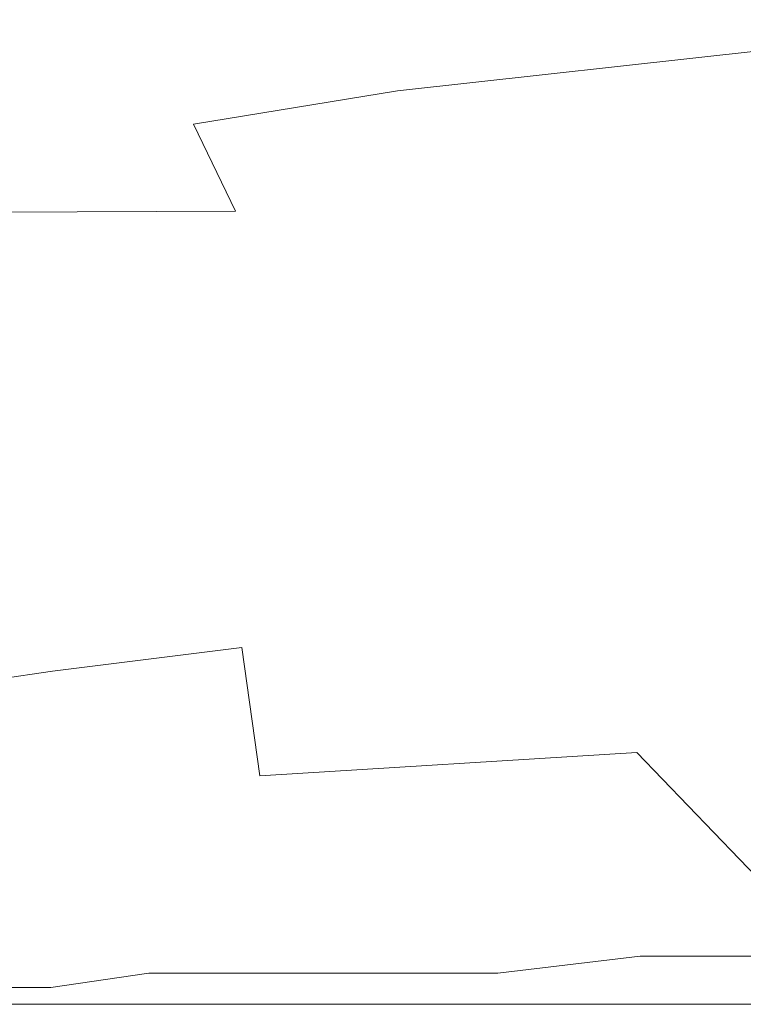
# Model space of a CAD drawing. Extents: x -61 to 61, y -61 to 0.
# Drawn here: x -12 to -7, y -61 to -53 of the extents above; entities that cross this region are included whole.
import ezdxf

# ---------------------------------------------------------------- set-up
doc = ezdxf.new("R2010")
doc.units = 0
doc.header["$LTSCALE"] = 500
doc.header["$MEASUREMENT"] = 0
doc.layers.add('EXC-CHROM', color=7, linetype='Continuous')

msp = doc.modelspace()

# ---------------------------------------------------------------- linework, layer by layer
at = {"layer": 'EXC-CHROM', "lineweight": 0}
for points, invisible_edges in [([(-7.4801, -52.3446, -56.124), (-6.6005, -53.6684, -58.5245), (-10.876, -52.6065, -54.6022), (-7.4801, -52.3446, -56.124)], 14), ([(-7.4801, -52.3446, -56.124), (-3.3301, -53.4723, -59.0514), (-6.6005, -53.6684, -58.5245), (-7.4801, -52.3446, -56.124)], 15), ([(-10.876, -52.6065, -54.6022), (-9.7093, -54.0127, -57.6899), (-12.4405, -52.8284, -53.67), (-10.876, -52.6065, -54.6022)], 15), ([(-10.876, -52.6065, -54.6022), (-6.6005, -53.6684, -58.5245), (-9.7093, -54.0127, -57.6899), (-10.876, -52.6065, -54.6022)], 13), ([(-12.4405, -52.8284, -53.67), (-11.1879, -54.2531, -57.1778), (-13.9082, -53.1347, -52.6471), (-12.4405, -52.8284, -53.67)], 15), ([(-12.4405, -52.8284, -53.67), (-9.7093, -54.0127, -57.6899), (-11.1879, -54.2531, -57.1778), (-12.4405, -52.8284, -53.67)], 13), ([(15.5764, -53.5218, -12.2091), (-15.2209, -52.9175, -11.8548), (-15.5176, -53.5219, -12.2092), (15.5764, -53.5218, -12.2091)], 15), ([(15.2797, -52.9174, -11.8548), (-15.2209, -52.9175, -11.8548), (15.5764, -53.5218, -12.2091), (15.2797, -52.9174, -11.8548)], 15), ([(-13.9082, -53.1347, -52.6471), (-11.1879, -54.2531, -57.1778), (-12.6118, -54.548, -56.6148), (-13.9082, -53.1347, -52.6471)], 15), ([(15.8802, -54.1044, -12.5886), (-15.5176, -53.5219, -12.2092), (-15.8214, -54.1045, -12.5887), (15.8802, -54.1044, -12.5886)], 15), ([(15.5764, -53.5218, -12.2091), (-15.5176, -53.5219, -12.2092), (15.8802, -54.1044, -12.5886), (15.5764, -53.5218, -12.2091)], 15), ([(-6.6005, -53.6684, -58.5245), (-7.4609, -54.3306, -60.9041), (-9.7093, -54.0127, -57.6899), (-6.6005, -53.6684, -58.5245)], 15), ([(-3.7812, -53.9925, -61.0678), (-7.4609, -54.3306, -60.9041), (-6.6005, -53.6684, -58.5245), (-3.7812, -53.9925, -61.0678)], 15), ([(-3.7812, -53.9925, -61.0678), (-5.1196, -55.2082, -107.0489), (-7.4609, -54.3306, -60.9041), (-3.7812, -53.9925, -61.0678)], 15), ([(-9.7093, -54.0127, -57.6899), (-10.8825, -54.8819, -60.6462), (-11.1879, -54.2531, -57.1778), (-9.7093, -54.0127, -57.6899)], 13), ([(-9.7093, -54.0127, -57.6899), (-7.4609, -54.3306, -60.9041), (-10.8825, -54.8819, -60.6462), (-9.7093, -54.0127, -57.6899)], 15), ([(16.1893, -54.6655, -12.9929), (-15.8214, -54.1045, -12.5887), (-16.1305, -54.6655, -12.993), (16.1893, -54.6655, -12.9929)], 15), ([(15.8802, -54.1044, -12.5886), (-15.8214, -54.1045, -12.5887), (16.1893, -54.6655, -12.9929), (15.8802, -54.1044, -12.5886)], 15), ([(-12.6118, -54.548, -56.6148), (-11.1879, -54.2531, -57.1778), (-10.8825, -54.8819, -60.6462), (-12.6118, -54.548, -56.6148)], 15), ([(-7.4609, -54.3306, -60.9041), (-7.6682, -55.4952, -107.3354), (-10.8825, -54.8819, -60.6462), (-7.4609, -54.3306, -60.9041)], 15), ([(-7.4609, -54.3306, -60.9041), (-5.1196, -55.2082, -107.0489), (-7.6682, -55.4952, -107.3354), (-7.4609, -54.3306, -60.9041)], 15), ([(-12.6118, -54.548, -56.6148), (-10.8825, -54.8819, -60.6462), (-13.9764, -54.8983, -56.0062), (-12.6118, -54.548, -56.6148)], 13), ([(16.5017, -55.2052, -13.4214), (-16.1305, -54.6655, -12.993), (-16.4429, -55.2053, -13.4215), (16.5017, -55.2052, -13.4214)], 15), ([(16.1893, -54.6655, -12.9929), (-16.1305, -54.6655, -12.993), (16.5017, -55.2052, -13.4214), (16.1893, -54.6655, -12.9929)], 15), ([(-13.9344, -55.6268, -60.3161), (-13.9764, -54.8983, -56.0062), (-10.8825, -54.8819, -60.6462), (-13.9344, -55.6268, -60.3161)], 15), ([(-10.8825, -54.8819, -60.6462), (-10.1775, -55.9186, -107.7583), (-13.9344, -55.6268, -60.3161), (-10.8825, -54.8819, -60.6462)], 15), ([(-10.8825, -54.8819, -60.6462), (-7.6682, -55.4952, -107.3354), (-10.1775, -55.9186, -107.7583), (-10.8825, -54.8819, -60.6462)], 15), ([(16.8156, -55.724, -13.8737), (-16.4429, -55.2053, -13.4215), (-16.7568, -55.7241, -13.8738), (16.8156, -55.724, -13.8737)], 15), ([(16.8156, -55.724, -13.8737), (16.5017, -55.2052, -13.4214), (-16.4429, -55.2053, -13.4215), (16.8156, -55.724, -13.8737)], 15), ([(-7.6682, -55.4952, -107.3354), (-5.1196, -55.2082, -107.0489), (-5.4095, -56.1561, -114.8186), (-7.6682, -55.4952, -107.3354)], 15), ([(-7.6682, -55.4952, -107.3354), (-10.7647, -56.1699, -110.5612), (-10.1775, -55.9186, -107.7583), (-7.6682, -55.4952, -107.3354)], 15), ([(-10.7647, -56.1699, -110.5612), (-7.6682, -55.4952, -107.3354), (-8.1551, -56.4177, -114.7476), (-10.7647, -56.1699, -110.5612)], 15), ([(-7.6682, -55.4952, -107.3354), (-5.4095, -56.1561, -114.8186), (-8.1551, -56.4177, -114.7476), (-7.6682, -55.4952, -107.3354)], 15), ([(-13.9344, -55.6268, -60.3161), (-10.1775, -55.9186, -107.7583), (-12.6249, -56.5012, -108.3406), (-13.9344, -55.6268, -60.3161)], 15), ([(17.129, -56.222, -14.3492), (-16.7568, -55.7241, -13.8738), (-17.0702, -56.2221, -14.3493), (17.129, -56.222, -14.3492)], 15), ([(17.129, -56.222, -14.3492), (16.8156, -55.724, -13.8737), (-16.7568, -55.7241, -13.8738), (17.129, -56.222, -14.3492)], 15), ([(-12.0788, -56.4692, -110.702), (-12.6249, -56.5012, -108.3406), (-10.1775, -55.9186, -107.7583), (-12.0788, -56.4692, -110.702)], 15), ([(-10.1775, -55.9186, -107.7583), (-10.7647, -56.1699, -110.5612), (-12.0788, -56.4692, -110.702), (-10.1775, -55.9186, -107.7583)], 15), ([(-10.7647, -56.1699, -110.5612), (-12.2474, -57.0709, -114.5049), (-12.0788, -56.4692, -110.702), (-10.7647, -56.1699, -110.5612)], 15), ([(-10.8927, -56.8144, -114.6054), (-12.2474, -57.0709, -114.5049), (-10.7647, -56.1699, -110.5612), (-10.8927, -56.8144, -114.6054)], 15), ([(-10.8927, -56.8144, -114.6054), (-10.7647, -56.1699, -110.5612), (-8.1551, -56.4177, -114.7476), (-10.8927, -56.8144, -114.6054)], 15), ([(-5.4095, -56.1561, -114.8186), (-8.0851, -57.7746, -117.8854), (-8.1551, -56.4177, -114.7476), (-5.4095, -56.1561, -114.8186)], 15), ([(-5.3482, -57.6014, -118.1134), (-8.0851, -57.7746, -117.8854), (-5.4095, -56.1561, -114.8186), (-5.3482, -57.6014, -118.1134)], 15), ([(17.129, -56.222, -14.3492), (-17.3818, -56.6993, -14.848), (17.4407, -56.6994, -14.8481), (17.129, -56.222, -14.3492)], 15), ([(-17.0702, -56.2221, -14.3493), (-17.3818, -56.6993, -14.848), (17.129, -56.222, -14.3492), (-17.0702, -56.2221, -14.3493)], 15), ([(-8.1551, -56.4177, -114.7476), (-10.836, -58.0402, -117.4947), (-10.8927, -56.8144, -114.6054), (-8.1551, -56.4177, -114.7476)], 15), ([(-8.0851, -57.7746, -117.8854), (-10.836, -58.0402, -117.4947), (-8.1551, -56.4177, -114.7476), (-8.0851, -57.7746, -117.8854)], 15), ([(-12.0788, -56.4692, -110.702), (-13.596, -57.3777, -114.3739), (-13.373, -56.8239, -110.8627), (-12.0788, -56.4692, -110.702)], 13), ([(-12.2474, -57.0709, -114.5049), (-13.596, -57.3777, -114.3739), (-12.0788, -56.4692, -110.702), (-12.2474, -57.0709, -114.5049)], 15), ([(-12.0788, -56.4692, -110.702), (-13.373, -56.8239, -110.8627), (-12.6249, -56.5012, -108.3406), (-12.0788, -56.4692, -110.702)], 15), ([(-17.3818, -56.6993, -14.848), (-17.6907, -57.1549, -15.3701), (17.4407, -56.6994, -14.8481), (-17.3818, -56.6993, -14.848)], 15), ([(17.7497, -57.1551, -15.3704), (17.4407, -56.6994, -14.8481), (-17.6907, -57.1549, -15.3701), (17.7497, -57.1551, -15.3704)], 15), ([(-10.8927, -56.8144, -114.6054), (-12.2077, -58.2114, -117.2306), (-12.2474, -57.0709, -114.5049), (-10.8927, -56.8144, -114.6054)], 15), ([(-10.836, -58.0402, -117.4947), (-12.2077, -58.2114, -117.2306), (-10.8927, -56.8144, -114.6054), (-10.836, -58.0402, -117.4947)], 14), ([(-12.2474, -57.0709, -114.5049), (-13.5846, -58.4175, -116.9032), (-13.596, -57.3777, -114.3739), (-12.2474, -57.0709, -114.5049)], 13), ([(-12.2077, -58.2114, -117.2306), (-13.5846, -58.4175, -116.9032), (-12.2474, -57.0709, -114.5049), (-12.2077, -58.2114, -117.2306)], 14), ([(-17.6907, -57.1549, -15.3701), (-17.9955, -57.5879, -15.9154), (17.7497, -57.1551, -15.3704), (-17.6907, -57.1549, -15.3701)], 15), ([(-17.9955, -57.5879, -15.9154), (18.0546, -57.5883, -15.9159), (17.7497, -57.1551, -15.3704), (-17.9955, -57.5879, -15.9154)], 15), ([(18.0546, -57.5883, -15.9159), (-17.9955, -57.5879, -15.9154), (-18.2952, -57.9974, -16.4838), (18.0546, -57.5883, -15.9159)], 15), ([(18.3545, -57.9979, -16.4845), (18.0546, -57.5883, -15.9159), (-18.2952, -57.9974, -16.4838), (18.3545, -57.9979, -16.4845)], 15), ([(-5.3482, -57.6014, -118.1134), (-7.9772, -58.7995, -118.9267), (-8.0851, -57.7746, -117.8854), (-5.3482, -57.6014, -118.1134)], 15), ([(-5.275, -58.69, -119.1988), (-7.9772, -58.7995, -118.9267), (-5.3482, -57.6014, -118.1134), (-5.275, -58.69, -119.1988)], 15), ([(-8.0851, -57.7746, -117.8854), (-10.7058, -58.9682, -118.4664), (-10.836, -58.0402, -117.4947), (-8.0851, -57.7746, -117.8854)], 13), ([(-7.9772, -58.7995, -118.9267), (-10.7058, -58.9682, -118.4664), (-8.0851, -57.7746, -117.8854), (-7.9772, -58.7995, -118.9267)], 14), ([(-18.2952, -57.9974, -16.4838), (-18.5886, -58.3824, -17.0752), (18.3545, -57.9979, -16.4845), (-18.2952, -57.9974, -16.4838)], 15), ([(18.3545, -57.9979, -16.4845), (-18.5886, -58.3824, -17.0752), (18.6479, -58.383, -17.0762), (18.3545, -57.9979, -16.4845)], 15), ([(-10.836, -58.0402, -117.4947), (-12.075, -59.0767, -118.1551), (-12.2077, -58.2114, -117.2306), (-10.836, -58.0402, -117.4947)], 15), ([(-10.7058, -58.9682, -118.4664), (-12.075, -59.0767, -118.1551), (-10.836, -58.0402, -117.4947), (-10.7058, -58.9682, -118.4664)], 15), ([(-12.2077, -58.2114, -117.2306), (-13.4532, -59.2077, -117.7727), (-13.5846, -58.4175, -116.9032), (-12.2077, -58.2114, -117.2306)], 15), ([(-12.075, -59.0767, -118.1551), (-13.4532, -59.2077, -117.7727), (-12.2077, -58.2114, -117.2306), (-12.075, -59.0767, -118.1551)], 15), ([(18.6479, -58.383, -17.0762), (-18.5886, -58.3824, -17.0752), (-18.8745, -58.7418, -17.6895), (18.6479, -58.383, -17.0762)], 15), ([(18.6479, -58.383, -17.0762), (-18.8745, -58.7418, -17.6895), (18.9339, -58.7425, -17.6907), (18.6479, -58.383, -17.0762)], 15), ([(-5.275, -58.69, -119.1988), (-6.3544, -60.041, -119.6375), (-7.9772, -58.7995, -118.9267), (-5.275, -58.69, -119.1988)], 15), ([(18.9339, -58.7425, -17.6907), (-18.8745, -58.7418, -17.6895), (-19.1517, -59.0748, -18.3265), (18.9339, -58.7425, -17.6907)], 15), ([(19.2112, -59.0755, -18.3279), (18.9339, -58.7425, -17.6907), (-19.1517, -59.0748, -18.3265), (19.2112, -59.0755, -18.3279)], 15), ([(-9.3955, -60.0324, -119.1929), (-10.7058, -58.9682, -118.4664), (-7.9772, -58.7995, -118.9267), (-9.3955, -60.0324, -119.1929)], 15), ([(-9.3955, -60.0324, -119.1929), (-7.9772, -58.7995, -118.9267), (-8.9579, -60.034, -119.273), (-9.3955, -60.0324, -119.1929)], 15), ([(-7.9772, -58.7995, -118.9267), (-8.5213, -60.0355, -119.3472), (-8.9579, -60.034, -119.273), (-7.9772, -58.7995, -118.9267)], 15), ([(-7.9772, -58.7995, -118.9267), (-8.0857, -60.0368, -119.4158), (-8.5213, -60.0355, -119.3472), (-7.9772, -58.7995, -118.9267)], 15), ([(-7.6511, -60.0379, -119.4789), (-8.0857, -60.0368, -119.4158), (-7.9772, -58.7995, -118.9267), (-7.6511, -60.0379, -119.4789)], 15), ([(-7.9772, -58.7995, -118.9267), (-7.2177, -60.039, -119.5368), (-7.6511, -60.0379, -119.4789), (-7.9772, -58.7995, -118.9267)], 15), ([(-7.2177, -60.039, -119.5368), (-7.9772, -58.7995, -118.9267), (-6.7855, -60.04, -119.5896), (-7.2177, -60.039, -119.5368)], 13), ([(-7.9772, -58.7995, -118.9267), (-6.3544, -60.041, -119.6375), (-6.7855, -60.04, -119.5896), (-7.9772, -58.7995, -118.9267)], 15), ([(-10.7058, -58.9682, -118.4664), (-11.1582, -60.0236, -118.8121), (-12.075, -59.0767, -118.1551), (-10.7058, -58.9682, -118.4664)], 15), ([(-10.7148, -60.0261, -118.9163), (-11.1582, -60.0236, -118.8121), (-10.7058, -58.9682, -118.4664), (-10.7148, -60.0261, -118.9163)], 15), ([(-10.2735, -60.0284, -119.0145), (-10.7148, -60.0261, -118.9163), (-10.7058, -58.9682, -118.4664), (-10.2735, -60.0284, -119.0145)], 15), ([(-9.8341, -60.0305, -119.1068), (-10.7058, -58.9682, -118.4664), (-9.3955, -60.0324, -119.1929), (-9.8341, -60.0305, -119.1068)], 15), ([(-9.8341, -60.0305, -119.1068), (-10.2735, -60.0284, -119.0145), (-10.7058, -58.9682, -118.4664), (-9.8341, -60.0305, -119.1068)], 15), ([(-19.419, -59.3803, -18.9861), (19.2112, -59.0755, -18.3279), (-19.1517, -59.0748, -18.3265), (-19.419, -59.3803, -18.9861)], 15), ([(19.2112, -59.0755, -18.3279), (-19.419, -59.3803, -18.9861), (19.4785, -59.381, -18.9878), (19.2112, -59.0755, -18.3279)], 15), ([(-13.4532, -59.2077, -117.7727), (-12.075, -59.0767, -118.1551), (-12.4886, -60.0144, -118.4556), (-13.4532, -59.2077, -117.7727)], 15), ([(-12.4886, -60.0144, -118.4556), (-12.075, -59.0767, -118.1551), (-12.0464, -60.0178, -118.5825), (-12.4886, -60.0144, -118.4556)], 15), ([(-11.6025, -60.0208, -118.7011), (-12.0464, -60.0178, -118.5825), (-12.075, -59.0767, -118.1551), (-11.6025, -60.0208, -118.7011)], 15), ([(-12.075, -59.0767, -118.1551), (-11.1582, -60.0236, -118.8121), (-11.6025, -60.0208, -118.7011), (-12.075, -59.0767, -118.1551)], 15), ([(19.4785, -59.381, -18.9878), (-19.419, -59.3803, -18.9861), (-19.675, -59.6568, -19.6687), (19.4785, -59.381, -18.9878)], 15), ([(19.7344, -59.6574, -19.6702), (19.4785, -59.381, -18.9878), (-19.675, -59.6568, -19.6687), (19.7344, -59.6574, -19.6702)], 15), ([(-19.675, -59.6568, -19.6687), (-19.9184, -59.9022, -20.3735), (19.7344, -59.6574, -19.6702), (-19.675, -59.6568, -19.6687)], 15), ([(19.7344, -59.6574, -19.6702), (-19.9184, -59.9022, -20.3735), (19.9777, -59.9027, -20.3748), (19.7344, -59.6574, -19.6702)], 15), ([(-20.1479, -60.1148, -21.0986), (19.9777, -59.9027, -20.3748), (-19.9184, -59.9022, -20.3735), (-20.1479, -60.1148, -21.0986)], 15), ([(-20.1479, -60.1148, -21.0986), (20.2071, -60.1151, -21.0997), (19.9777, -59.9027, -20.3748), (-20.1479, -60.1148, -21.0986)], 15), ([(-12.4886, -60.0144, -118.4556), (-12.2656, -60.1432, -118.5278), (-13.0168, -60.1432, -118.3017), (-12.4886, -60.0144, -118.4556)], 15), ([(-12.4886, -60.0144, -118.4556), (-12.0464, -60.0178, -118.5825), (-12.2656, -60.1432, -118.5278), (-12.4886, -60.0144, -118.4556)], 15), ([(-12.0464, -60.0178, -118.5825), (-11.5318, -60.1432, -118.7256), (-12.2656, -60.1432, -118.5278), (-12.0464, -60.0178, -118.5825)], 15), ([(-12.0464, -60.0178, -118.5825), (-11.6025, -60.0208, -118.7011), (-11.5318, -60.1432, -118.7256), (-12.0464, -60.0178, -118.5825)], 15), ([(-11.6025, -60.0208, -118.7011), (-11.1582, -60.0236, -118.8121), (-11.5318, -60.1432, -118.7256), (-11.6025, -60.0208, -118.7011)], 15), ([(-11.1582, -60.0236, -118.8121), (-10.7768, -60.1432, -118.9103), (-11.5318, -60.1432, -118.7256), (-11.1582, -60.0236, -118.8121)], 15), ([(-11.1582, -60.0236, -118.8121), (-10.7148, -60.0261, -118.9163), (-10.7768, -60.1432, -118.9103), (-11.1582, -60.0236, -118.8121)], 15), ([(-10.7148, -60.0261, -118.9163), (-10.2735, -60.0284, -119.0145), (-10.7768, -60.1432, -118.9103), (-10.7148, -60.0261, -118.9163)], 15), ([(-10.7768, -60.1432, -118.9103), (-10.2735, -60.0284, -119.0145), (-9.9385, -60.1432, -119.0937), (-10.7768, -60.1432, -118.9103)], 15), ([(-9.9385, -60.1432, -119.0937), (-10.2735, -60.0284, -119.0145), (-9.8341, -60.0305, -119.1068), (-9.9385, -60.1432, -119.0937)], 15), ([(-9.8341, -60.0305, -119.1068), (-9.3955, -60.0324, -119.1929), (-9.9385, -60.1432, -119.0937), (-9.8341, -60.0305, -119.1068)], 15), ([(-8.9978, -60.1432, -119.2734), (-9.9385, -60.1432, -119.0937), (-9.3955, -60.0324, -119.1929), (-8.9978, -60.1432, -119.2734)], 15), ([(-9.3955, -60.0324, -119.1929), (-8.9579, -60.034, -119.273), (-8.9978, -60.1432, -119.2734), (-9.3955, -60.0324, -119.1929)], 15), ([(-8.5213, -60.0355, -119.3472), (-8.9978, -60.1432, -119.2734), (-8.9579, -60.034, -119.273), (-8.5213, -60.0355, -119.3472)], 15), ([(-7.9556, -60.1432, -119.4421), (-8.9978, -60.1432, -119.2734), (-8.5213, -60.0355, -119.3472), (-7.9556, -60.1432, -119.4421)], 15), ([(-8.5213, -60.0355, -119.3472), (-8.0857, -60.0368, -119.4158), (-7.9556, -60.1432, -119.4421), (-8.5213, -60.0355, -119.3472)], 15), ([(-8.0857, -60.0368, -119.4158), (-7.6511, -60.0379, -119.4789), (-7.9556, -60.1432, -119.4421), (-8.0857, -60.0368, -119.4158)], 15), ([(-7.6511, -60.0379, -119.4789), (-7.2177, -60.039, -119.5368), (-7.9556, -60.1432, -119.4421), (-7.6511, -60.0379, -119.4789)], 15), ([(-6.7927, -60.1432, -119.5951), (-7.9556, -60.1432, -119.4421), (-7.2177, -60.039, -119.5368), (-6.7927, -60.1432, -119.5951)], 15), ([(-7.2177, -60.039, -119.5368), (-6.7855, -60.04, -119.5896), (-6.7927, -60.1432, -119.5951), (-7.2177, -60.039, -119.5368)], 15), ([(20.2071, -60.1151, -21.0997), (-20.1479, -60.1148, -21.0986), (-20.3622, -60.2928, -21.8421), (20.2071, -60.1151, -21.0997)], 15), ([(20.4213, -60.293, -21.8431), (20.2071, -60.1151, -21.0997), (-20.3622, -60.2928, -21.8421), (20.4213, -60.293, -21.8431)], 15), ([(-12.2656, -60.1432, -118.5278), (-13.0097, -60.2737, -118.2798), (-13.0168, -60.1432, -118.3017), (-12.2656, -60.1432, -118.5278)], 15), ([(-12.2593, -60.2737, -118.5057), (-13.0097, -60.2737, -118.2798), (-12.2656, -60.1432, -118.5278), (-12.2593, -60.2737, -118.5057)], 15), ([(-11.5318, -60.1432, -118.7256), (-12.2593, -60.2737, -118.5057), (-12.2656, -60.1432, -118.5278), (-11.5318, -60.1432, -118.7256)], 15), ([(-11.5261, -60.2737, -118.7034), (-12.2593, -60.2737, -118.5057), (-11.5318, -60.1432, -118.7256), (-11.5261, -60.2737, -118.7034)], 15), ([(-10.7768, -60.1432, -118.9103), (-11.5261, -60.2737, -118.7034), (-11.5318, -60.1432, -118.7256), (-10.7768, -60.1432, -118.9103)], 15), ([(-10.7716, -60.2737, -118.8879), (-11.5261, -60.2737, -118.7034), (-10.7768, -60.1432, -118.9103), (-10.7716, -60.2737, -118.8879)], 15), ([(-9.9385, -60.1432, -119.0937), (-10.7716, -60.2737, -118.8879), (-10.7768, -60.1432, -118.9103), (-9.9385, -60.1432, -119.0937)], 15), ([(-9.9339, -60.2737, -119.0712), (-10.7716, -60.2737, -118.8879), (-9.9385, -60.1432, -119.0937), (-9.9339, -60.2737, -119.0712)], 15), ([(-8.9978, -60.1432, -119.2734), (-9.9339, -60.2737, -119.0712), (-9.9385, -60.1432, -119.0937), (-8.9978, -60.1432, -119.2734)], 15), ([(-8.9938, -60.2737, -119.2508), (-9.9339, -60.2737, -119.0712), (-8.9978, -60.1432, -119.2734), (-8.9938, -60.2737, -119.2508)], 15), ([(-7.9556, -60.1432, -119.4421), (-8.9938, -60.2737, -119.2508), (-8.9978, -60.1432, -119.2734), (-7.9556, -60.1432, -119.4421)], 15), ([(-7.9523, -60.2737, -119.4194), (-8.9938, -60.2737, -119.2508), (-7.9556, -60.1432, -119.4421), (-7.9523, -60.2737, -119.4194)], 15), ([(-6.7927, -60.1432, -119.5951), (-7.9523, -60.2737, -119.4194), (-7.9556, -60.1432, -119.4421), (-6.7927, -60.1432, -119.5951)], 15), ([(-6.79, -60.2737, -119.5723), (-7.9523, -60.2737, -119.4194), (-6.7927, -60.1432, -119.5951), (-6.79, -60.2737, -119.5723)], 14), ([(-12.2593, -60.2737, -118.5057), (-12.9917, -60.3975, -118.2236), (-13.0097, -60.2737, -118.2798), (-12.2593, -60.2737, -118.5057)], 15), ([(-12.2432, -60.3975, -118.4489), (-12.9917, -60.3975, -118.2236), (-12.2593, -60.2737, -118.5057), (-12.2432, -60.3975, -118.4489)], 15), ([(-11.5261, -60.2737, -118.7034), (-12.2432, -60.3975, -118.4489), (-12.2593, -60.2737, -118.5057), (-11.5261, -60.2737, -118.7034)], 15), ([(-11.5114, -60.3975, -118.6462), (-12.2432, -60.3975, -118.4489), (-11.5261, -60.2737, -118.7034), (-11.5114, -60.3975, -118.6462)], 15), ([(-10.7716, -60.2737, -118.8879), (-11.5114, -60.3975, -118.6462), (-11.5261, -60.2737, -118.7034), (-10.7716, -60.2737, -118.8879)], 15), ([(-10.7582, -60.3975, -118.8304), (-11.5114, -60.3975, -118.6462), (-10.7716, -60.2737, -118.8879), (-10.7582, -60.3975, -118.8304)], 14), ([(-9.9339, -60.2737, -119.0712), (-10.7582, -60.3975, -118.8304), (-10.7716, -60.2737, -118.8879), (-9.9339, -60.2737, -119.0712)], 15), ([(-9.922, -60.3975, -119.0133), (-10.7582, -60.3975, -118.8304), (-9.9339, -60.2737, -119.0712), (-9.922, -60.3975, -119.0133)], 14), ([(-8.9938, -60.2737, -119.2508), (-9.922, -60.3975, -119.0133), (-9.9339, -60.2737, -119.0712), (-8.9938, -60.2737, -119.2508)], 15), ([(-8.9835, -60.3975, -119.1927), (-9.922, -60.3975, -119.0133), (-8.9938, -60.2737, -119.2508), (-8.9835, -60.3975, -119.1927)], 14), ([(-7.9523, -60.2737, -119.4194), (-8.9835, -60.3975, -119.1927), (-8.9938, -60.2737, -119.2508), (-7.9523, -60.2737, -119.4194)], 14), ([(-7.9437, -60.3975, -119.361), (-8.9835, -60.3975, -119.1927), (-7.9523, -60.2737, -119.4194), (-7.9437, -60.3975, -119.361)], 15), ([(-6.79, -60.2737, -119.5723), (-7.9437, -60.3975, -119.361), (-7.9523, -60.2737, -119.4194), (-6.79, -60.2737, -119.5723)], 15), ([(-6.7832, -60.3975, -119.5136), (-7.9437, -60.3975, -119.361), (-6.79, -60.2737, -119.5723), (-6.7832, -60.3975, -119.5136)], 15), ([(-20.3622, -60.2928, -21.8421), (-20.5602, -60.4343, -22.6022), (20.4213, -60.293, -21.8431), (-20.3622, -60.2928, -21.8421)], 15), ([(-20.5602, -60.4343, -22.6022), (20.6193, -60.4344, -22.6029), (20.4213, -60.293, -21.8431), (-20.5602, -60.4343, -22.6022)], 15), ([(-12.2432, -60.3975, -118.4489), (-12.9641, -60.5005, -118.1376), (-12.9917, -60.3975, -118.2236), (-12.2432, -60.3975, -118.4489)], 15), ([(-12.2186, -60.5005, -118.362), (-12.9641, -60.5005, -118.1376), (-12.2432, -60.3975, -118.4489), (-12.2186, -60.5005, -118.362)], 14), ([(-11.5114, -60.3975, -118.6462), (-12.2186, -60.5005, -118.362), (-12.2432, -60.3975, -118.4489), (-11.5114, -60.3975, -118.6462)], 14), ([(-11.4889, -60.5005, -118.5587), (-12.2186, -60.5005, -118.362), (-11.5114, -60.3975, -118.6462), (-11.4889, -60.5005, -118.5587)], 15), ([(-10.7582, -60.3975, -118.8304), (-11.4889, -60.5005, -118.5587), (-11.5114, -60.3975, -118.6462), (-10.7582, -60.3975, -118.8304)], 15), ([(-10.7378, -60.5005, -118.7424), (-11.4889, -60.5005, -118.5587), (-10.7582, -60.3975, -118.8304), (-10.7378, -60.5005, -118.7424)], 15), ([(-9.922, -60.3975, -119.0133), (-10.7378, -60.5005, -118.7424), (-10.7582, -60.3975, -118.8304), (-9.922, -60.3975, -119.0133)], 15), ([(-9.9038, -60.5005, -118.9249), (-10.7378, -60.5005, -118.7424), (-9.922, -60.3975, -119.0133), (-9.9038, -60.5005, -118.9249)], 15), ([(-8.9835, -60.3975, -119.1927), (-9.9038, -60.5005, -118.9249), (-9.922, -60.3975, -119.0133), (-8.9835, -60.3975, -119.1927)], 15), ([(-8.9677, -60.5005, -119.1037), (-9.9038, -60.5005, -118.9249), (-8.9835, -60.3975, -119.1927), (-8.9677, -60.5005, -119.1037)], 15), ([(-7.9437, -60.3975, -119.361), (-8.9677, -60.5005, -119.1037), (-8.9835, -60.3975, -119.1927), (-7.9437, -60.3975, -119.361)], 15), ([(-7.9305, -60.5005, -119.2716), (-8.9677, -60.5005, -119.1037), (-7.9437, -60.3975, -119.361), (-7.9305, -60.5005, -119.2716)], 15), ([(-6.7832, -60.3975, -119.5136), (-7.9305, -60.5005, -119.2716), (-7.9437, -60.3975, -119.361), (-6.7832, -60.3975, -119.5136)], 15), ([(-6.7728, -60.5005, -119.4239), (-7.9305, -60.5005, -119.2716), (-6.7832, -60.3975, -119.5136), (-6.7728, -60.5005, -119.4239)], 15), ([(-20.7406, -60.5376, -23.377), (0.0294, -60.6225, -24.9629), (-20.5602, -60.4343, -22.6022), (-20.7406, -60.5376, -23.377)], 15), ([(-20.5602, -60.4343, -22.6022), (0.0294, -60.6225, -24.9629), (20.6193, -60.4344, -22.6029), (-20.5602, -60.4343, -22.6022)], 15), ([(-20.9022, -60.6009, -24.1645), (0.0294, -60.6225, -24.9629), (-20.7406, -60.5376, -23.377), (-20.9022, -60.6009, -24.1645)], 15), ([(-12.2186, -60.5005, -118.362), (-12.9304, -60.5729, -118.0327), (-12.9641, -60.5005, -118.1376), (-12.2186, -60.5005, -118.362)], 15), ([(-12.1886, -60.5729, -118.2561), (-12.9304, -60.5729, -118.0327), (-12.2186, -60.5005, -118.362), (-12.1886, -60.5729, -118.2561)], 15), ([(-11.4889, -60.5005, -118.5587), (-12.1886, -60.5729, -118.2561), (-12.2186, -60.5005, -118.362), (-11.4889, -60.5005, -118.5587)], 15), ([(-11.4615, -60.5729, -118.452), (-12.1886, -60.5729, -118.2561), (-11.4889, -60.5005, -118.5587), (-11.4615, -60.5729, -118.452)], 15), ([(-10.7378, -60.5005, -118.7424), (-11.4615, -60.5729, -118.452), (-11.4889, -60.5005, -118.5587), (-10.7378, -60.5005, -118.7424)], 15), ([(-10.7129, -60.5729, -118.6351), (-11.4615, -60.5729, -118.452), (-10.7378, -60.5005, -118.7424), (-10.7129, -60.5729, -118.6351)], 15), ([(-9.9038, -60.5005, -118.9249), (-10.7129, -60.5729, -118.6351), (-10.7378, -60.5005, -118.7424), (-9.9038, -60.5005, -118.9249)], 15), ([(-9.8817, -60.5729, -118.817), (-10.7129, -60.5729, -118.6351), (-9.9038, -60.5005, -118.9249), (-9.8817, -60.5729, -118.817)], 15), ([(-8.9677, -60.5005, -119.1037), (-9.8817, -60.5729, -118.817), (-9.9038, -60.5005, -118.9249), (-8.9677, -60.5005, -119.1037)], 15), ([(-8.9486, -60.5729, -118.9953), (-9.8817, -60.5729, -118.817), (-8.9677, -60.5005, -119.1037), (-8.9486, -60.5729, -118.9953)], 15), ([(-7.9305, -60.5005, -119.2716), (-8.9486, -60.5729, -118.9953), (-8.9677, -60.5005, -119.1037), (-7.9305, -60.5005, -119.2716)], 15), ([(-7.9145, -60.5729, -119.1627), (-8.9486, -60.5729, -118.9953), (-7.9305, -60.5005, -119.2716), (-7.9145, -60.5729, -119.1627)], 15), ([(-6.7728, -60.5005, -119.4239), (-7.9145, -60.5729, -119.1627), (-7.9305, -60.5005, -119.2716), (-6.7728, -60.5005, -119.4239)], 15), ([(-6.76, -60.5729, -119.3145), (-7.9145, -60.5729, -119.1627), (-6.7728, -60.5005, -119.4239), (-6.76, -60.5729, -119.3145)], 15), ([(-8.5672, -60.6225, -29.963), (-4.2689, -60.6225, -29.963), (-21.4359, -60.6225, -28.7081), (-8.5672, -60.6225, -29.963)], 15), ([(-8.5672, -60.6225, -29.963), (-21.4359, -60.6225, -28.7081), (-12.8655, -60.6225, -29.963), (-8.5672, -60.6225, -29.963)], 15), ([(-4.2689, -60.6225, -29.963), (-21.3573, -60.6225, -27.4542), (-21.4359, -60.6225, -28.7081), (-4.2689, -60.6225, -29.963)], 13), ([(0.0294, -60.6225, -29.963), (-21.3573, -60.6225, -27.4542), (-4.2689, -60.6225, -29.963), (0.0294, -60.6225, -29.963)], 15), ([(21.4161, -60.6225, -27.4542), (-21.3573, -60.6225, -27.4542), (0.0294, -60.6225, -29.963), (21.4161, -60.6225, -27.4542)], 15), ([(21.4161, -60.6225, -27.4542), (0.0294, -60.6225, -24.9629), (-21.3573, -60.6225, -27.4542), (21.4161, -60.6225, -27.4542)], 15), ([(-21.2264, -60.6225, -26.2048), (-21.3573, -60.6225, -27.4542), (0.0294, -60.6225, -24.9629), (-21.2264, -60.6225, -26.2048)], 14), ([(0.0294, -60.6225, -24.9629), (-21.0436, -60.6225, -24.963), (-21.2264, -60.6225, -26.2048), (0.0294, -60.6225, -24.9629)], 12), ([(-21.0436, -60.6225, -24.963), (0.0294, -60.6225, -24.9629), (-21.0436, -60.6225, -24.963)], 15), ([(-20.9022, -60.6009, -24.1645), (-16.504, -60.6225, -24.963), (0.0294, -60.6225, -24.9629), (-20.9022, -60.6009, -24.1645)], 13), ([(-14.4068, -60.6225, -67.2934), (-11.1987, -60.6225, -58.6046), (-15.69, -60.6225, -58.6046), (-14.4068, -60.6225, -67.2934)], 15), ([(-15.69, -60.6225, -58.6046), (-9.1813, -60.6225, -54.5129), (-15.3217, -60.6225, -54.5129), (-15.69, -60.6225, -58.6046)], 15), ([(-11.1987, -60.6225, -58.6046), (-9.1813, -60.6225, -54.5129), (-15.69, -60.6225, -58.6046), (-11.1987, -60.6225, -58.6046)], 15), ([(-15.3217, -60.6225, -34.0546), (-9.1813, -60.6225, -38.1463), (-9.1813, -60.6225, -34.0546), (-15.3217, -60.6225, -34.0546)], 15), ([(-15.3217, -60.6225, -38.1463), (-9.1813, -60.6225, -38.1463), (-15.3217, -60.6225, -34.0546), (-15.3217, -60.6225, -38.1463)], 15), ([(-15.3217, -60.6225, -38.1463), (-9.1813, -60.6225, -42.238), (-9.1813, -60.6225, -38.1463), (-15.3217, -60.6225, -38.1463)], 15), ([(-15.3217, -60.6225, -42.238), (-9.1813, -60.6225, -42.238), (-15.3217, -60.6225, -38.1463), (-15.3217, -60.6225, -42.238)], 15), ([(-15.3217, -60.6225, -42.238), (-9.1813, -60.6225, -46.3296), (-9.1813, -60.6225, -42.238), (-15.3217, -60.6225, -42.238)], 15), ([(-15.3217, -60.6225, -46.3296), (-9.1813, -60.6225, -46.3296), (-15.3217, -60.6225, -42.238), (-15.3217, -60.6225, -46.3296)], 15), ([(-15.3217, -60.6225, -46.3296), (-9.1813, -60.6225, -50.4213), (-9.1813, -60.6225, -46.3296), (-15.3217, -60.6225, -46.3296)], 15), ([(-15.3217, -60.6225, -50.4213), (-9.1813, -60.6225, -50.4213), (-15.3217, -60.6225, -46.3296), (-15.3217, -60.6225, -50.4213)], 15), ([(-15.3217, -60.6225, -50.4213), (-9.1813, -60.6225, -54.5129), (-9.1813, -60.6225, -50.4213), (-15.3217, -60.6225, -50.4213)], 15), ([(-15.3217, -60.6225, -54.5129), (-9.1813, -60.6225, -54.5129), (-15.3217, -60.6225, -50.4213), (-15.3217, -60.6225, -54.5129)], 15), ([(-12.8655, -60.6225, -29.963), (-15.3217, -60.6225, -34.0546), (-9.1813, -60.6225, -34.0546), (-12.8655, -60.6225, -29.963)], 15), ([(-12.124, -60.6224, -118.0516), (-8.6323, -60.6225, -110.7373), (-14.4068, -60.6225, -110.7373), (-12.124, -60.6224, -118.0516)], 15), ([(-12.124, -60.6224, -118.0516), (-14.4068, -60.6225, -110.7373), (-12.45, -60.6224, -117.9562), (-12.124, -60.6224, -118.0516)], 15), ([(-14.4068, -60.6225, -67.2934), (-8.6323, -60.6225, -75.9822), (-8.6323, -60.6225, -67.2934), (-14.4068, -60.6225, -67.2934)], 15), ([(-14.4068, -60.6225, -75.9822), (-8.6323, -60.6225, -75.9822), (-14.4068, -60.6225, -67.2934), (-14.4068, -60.6225, -75.9822)], 15), ([(-14.4068, -60.6225, -75.9822), (-8.6323, -60.6225, -84.671), (-8.6323, -60.6225, -75.9822), (-14.4068, -60.6225, -75.9822)], 15), ([(-14.4068, -60.6225, -84.671), (-8.6323, -60.6225, -84.671), (-14.4068, -60.6225, -75.9822), (-14.4068, -60.6225, -84.671)], 15), ([(-14.4068, -60.6225, -84.671), (-8.6323, -60.6225, -93.3597), (-8.6323, -60.6225, -84.671), (-14.4068, -60.6225, -84.671)], 15), ([(-14.4068, -60.6225, -93.3597), (-8.6323, -60.6225, -93.3597), (-14.4068, -60.6225, -84.671), (-14.4068, -60.6225, -93.3597)], 15), ([(-14.4068, -60.6225, -93.3597), (-8.6323, -60.6225, -102.0485), (-8.6323, -60.6225, -93.3597), (-14.4068, -60.6225, -93.3597)], 15), ([(-14.4068, -60.6225, -102.0485), (-8.6323, -60.6225, -102.0485), (-14.4068, -60.6225, -93.3597), (-14.4068, -60.6225, -102.0485)], 15), ([(-14.4068, -60.6225, -102.0485), (-8.6323, -60.6225, -110.7373), (-8.6323, -60.6225, -102.0485), (-14.4068, -60.6225, -102.0485)], 15), ([(-14.4068, -60.6225, -110.7373), (-8.6323, -60.6225, -110.7373), (-14.4068, -60.6225, -102.0485), (-14.4068, -60.6225, -110.7373)], 15), ([(-14.4068, -60.6225, -67.2934), (-8.6323, -60.6225, -67.2934), (-11.1987, -60.6225, -58.6046), (-14.4068, -60.6225, -67.2934)], 15), ([(-12.9304, -60.5729, -118.0327), (-12.1886, -60.5729, -118.2561), (-12.45, -60.6224, -117.9562), (-12.9304, -60.5729, -118.0327)], 15), ([(-12.8655, -60.6225, -29.963), (-9.1813, -60.6225, -34.0546), (-8.5672, -60.6225, -29.963), (-12.8655, -60.6225, -29.963)], 15), ([(-12.45, -60.6224, -117.9562), (-12.1886, -60.5729, -118.2561), (-12.124, -60.6224, -118.0516), (-12.45, -60.6224, -117.9562)], 15), ([(-11.7964, -60.6224, -118.1422), (-12.1886, -60.5729, -118.2561), (-11.4615, -60.5729, -118.452), (-11.7964, -60.6224, -118.1422)], 15), ([(-11.7964, -60.6224, -118.1422), (-12.124, -60.6224, -118.0516), (-12.1886, -60.5729, -118.2561), (-11.7964, -60.6224, -118.1422)], 15), ([(-12.124, -60.6224, -118.0516), (-11.7964, -60.6224, -118.1422), (-8.6323, -60.6225, -110.7373), (-12.124, -60.6224, -118.0516)], 15), ([(-11.4675, -60.6224, -118.2286), (-11.7964, -60.6224, -118.1422), (-11.4615, -60.5729, -118.452), (-11.4675, -60.6224, -118.2286)], 15), ([(-8.6323, -60.6225, -110.7373), (-11.7964, -60.6224, -118.1422), (-11.4675, -60.6224, -118.2286), (-8.6323, -60.6225, -110.7373)], 15), ([(-11.4615, -60.5729, -118.452), (-11.1375, -60.6224, -118.3111), (-11.4675, -60.6224, -118.2286), (-11.4615, -60.5729, -118.452)], 15), ([(-8.6323, -60.6225, -110.7373), (-11.4675, -60.6224, -118.2286), (-11.1375, -60.6224, -118.3111), (-8.6323, -60.6225, -110.7373)], 15), ([(-11.4615, -60.5729, -118.452), (-10.7129, -60.5729, -118.6351), (-11.1375, -60.6224, -118.3111), (-11.4615, -60.5729, -118.452)], 15), ([(-6.7075, -60.6225, -58.6046), (-11.1987, -60.6225, -58.6046), (-8.6323, -60.6225, -67.2934), (-6.7075, -60.6225, -58.6046)], 15), ([(-6.7075, -60.6225, -58.6046), (-9.1813, -60.6225, -54.5129), (-11.1987, -60.6225, -58.6046), (-6.7075, -60.6225, -58.6046)], 15), ([(-11.1375, -60.6224, -118.3111), (-10.7129, -60.5729, -118.6351), (-10.8065, -60.6224, -118.3902), (-11.1375, -60.6224, -118.3111)], 15), ([(-10.8065, -60.6224, -118.3902), (-8.6323, -60.6225, -110.7373), (-11.1375, -60.6224, -118.3111), (-10.8065, -60.6224, -118.3902)], 15), ([(-10.4747, -60.6224, -118.4661), (-10.8065, -60.6224, -118.3902), (-10.7129, -60.5729, -118.6351), (-10.4747, -60.6224, -118.4661)], 15), ([(-10.8065, -60.6224, -118.3902), (-10.4747, -60.6224, -118.4661), (-8.6323, -60.6225, -110.7373), (-10.8065, -60.6224, -118.3902)], 15), ([(-9.8817, -60.5729, -118.817), (-10.1422, -60.6224, -118.539), (-10.7129, -60.5729, -118.6351), (-9.8817, -60.5729, -118.817)], 15), ([(-10.4747, -60.6224, -118.4661), (-10.7129, -60.5729, -118.6351), (-10.1422, -60.6224, -118.539), (-10.4747, -60.6224, -118.4661)], 15), ([(-8.6323, -60.6225, -110.7373), (-10.4747, -60.6224, -118.4661), (-10.1422, -60.6224, -118.539), (-8.6323, -60.6225, -110.7373)], 15), ([(-9.809, -60.6224, -118.6088), (-10.1422, -60.6224, -118.539), (-9.8817, -60.5729, -118.817), (-9.809, -60.6224, -118.6088)], 15), ([(-9.809, -60.6224, -118.6088), (-8.6323, -60.6225, -110.7373), (-10.1422, -60.6224, -118.539), (-9.809, -60.6224, -118.6088)], 15), ([(-9.8817, -60.5729, -118.817), (-8.9486, -60.5729, -118.9953), (-9.4751, -60.6224, -118.6754), (-9.8817, -60.5729, -118.817)], 15), ([(-9.809, -60.6224, -118.6088), (-9.8817, -60.5729, -118.817), (-9.4751, -60.6224, -118.6754), (-9.809, -60.6224, -118.6088)], 15), ([(-9.809, -60.6224, -118.6088), (-9.4751, -60.6224, -118.6754), (-8.6323, -60.6225, -110.7373), (-9.809, -60.6224, -118.6088)], 15), ([(-8.9486, -60.5729, -118.9953), (-9.1405, -60.6224, -118.7389), (-9.4751, -60.6224, -118.6754), (-8.9486, -60.5729, -118.9953)], 15), ([(-9.4751, -60.6224, -118.6754), (-9.1405, -60.6224, -118.7389), (-8.6323, -60.6225, -110.7373), (-9.4751, -60.6224, -118.6754)], 15), ([(-9.1813, -60.6225, -34.0546), (-3.0408, -60.6225, -38.1463), (-3.0408, -60.6225, -34.0546), (-9.1813, -60.6225, -34.0546)], 15), ([(-9.1813, -60.6225, -38.1463), (-3.0408, -60.6225, -38.1463), (-9.1813, -60.6225, -34.0546), (-9.1813, -60.6225, -38.1463)], 15), ([(-9.1813, -60.6225, -38.1463), (-3.0408, -60.6225, -42.238), (-3.0408, -60.6225, -38.1463), (-9.1813, -60.6225, -38.1463)], 15), ([(-9.1813, -60.6225, -42.238), (-3.0408, -60.6225, -42.238), (-9.1813, -60.6225, -38.1463), (-9.1813, -60.6225, -42.238)], 15), ([(-9.1813, -60.6225, -42.238), (-3.0408, -60.6225, -46.3296), (-3.0408, -60.6225, -42.238), (-9.1813, -60.6225, -42.238)], 15), ([(-9.1813, -60.6225, -46.3296), (-3.0408, -60.6225, -46.3296), (-9.1813, -60.6225, -42.238), (-9.1813, -60.6225, -46.3296)], 15), ([(-9.1813, -60.6225, -46.3296), (-3.0408, -60.6225, -50.4213), (-3.0408, -60.6225, -46.3296), (-9.1813, -60.6225, -46.3296)], 15), ([(-9.1813, -60.6225, -50.4213), (-3.0408, -60.6225, -50.4213), (-9.1813, -60.6225, -46.3296), (-9.1813, -60.6225, -50.4213)], 15), ([(-9.1813, -60.6225, -50.4213), (-3.0408, -60.6225, -54.5129), (-3.0408, -60.6225, -50.4213), (-9.1813, -60.6225, -50.4213)], 15), ([(-9.1813, -60.6225, -54.5129), (-3.0408, -60.6225, -54.5129), (-9.1813, -60.6225, -50.4213), (-9.1813, -60.6225, -54.5129)], 15), ([(-8.5672, -60.6225, -29.963), (-9.1813, -60.6225, -34.0546), (-4.2689, -60.6225, -29.963), (-8.5672, -60.6225, -29.963)], 15), ([(-4.2689, -60.6225, -29.963), (-9.1813, -60.6225, -34.0546), (-3.0408, -60.6225, -34.0546), (-4.2689, -60.6225, -29.963)], 15), ([(-6.7075, -60.6225, -58.6046), (-3.0408, -60.6225, -54.5129), (-9.1813, -60.6225, -54.5129), (-6.7075, -60.6225, -58.6046)], 15), ([(-8.9486, -60.5729, -118.9953), (-8.8053, -60.6224, -118.7992), (-9.1405, -60.6224, -118.7389), (-8.9486, -60.5729, -118.9953)], 15), ([(-8.6323, -60.6225, -110.7373), (-9.1405, -60.6224, -118.7389), (-8.8053, -60.6224, -118.7992), (-8.6323, -60.6225, -110.7373)], 15), ([(-8.9486, -60.5729, -118.9953), (-7.9145, -60.5729, -119.1627), (-8.4696, -60.6224, -118.8563), (-8.9486, -60.5729, -118.9953)], 15), ([(-8.4696, -60.6224, -118.8563), (-8.8053, -60.6224, -118.7992), (-8.9486, -60.5729, -118.9953), (-8.4696, -60.6224, -118.8563)], 15), ([(-8.8053, -60.6224, -118.7992), (-8.4696, -60.6224, -118.8563), (-8.6323, -60.6225, -110.7373), (-8.8053, -60.6224, -118.7992)], 15), ([(-6.1055, -60.6224, -119.1674), (-2.8578, -60.6225, -110.7373), (-8.6323, -60.6225, -110.7373), (-6.1055, -60.6224, -119.1674)], 15), ([(-8.1332, -60.6224, -118.9102), (-8.6323, -60.6225, -110.7373), (-8.4696, -60.6224, -118.8563), (-8.1332, -60.6224, -118.9102)], 15), ([(-8.6323, -60.6225, -110.7373), (-7.7964, -60.6224, -118.9607), (-7.4591, -60.6224, -119.0081), (-8.6323, -60.6225, -110.7373)], 15), ([(-8.6323, -60.6225, -110.7373), (-7.4591, -60.6224, -119.0081), (-7.1213, -60.6224, -119.0524), (-8.6323, -60.6225, -110.7373)], 15), ([(-6.783, -60.6224, -119.0936), (-6.4444, -60.6224, -119.1319), (-8.6323, -60.6225, -110.7373), (-6.783, -60.6224, -119.0936)], 15), ([(-6.783, -60.6224, -119.0936), (-8.6323, -60.6225, -110.7373), (-7.1213, -60.6224, -119.0524), (-6.783, -60.6224, -119.0936)], 15), ([(-8.6323, -60.6225, -110.7373), (-6.4444, -60.6224, -119.1319), (-6.1055, -60.6224, -119.1674), (-8.6323, -60.6225, -110.7373)], 15), ([(-8.1332, -60.6224, -118.9102), (-7.7964, -60.6224, -118.9607), (-8.6323, -60.6225, -110.7373), (-8.1332, -60.6224, -118.9102)], 15), ([(-8.6323, -60.6225, -67.2934), (-2.8578, -60.6225, -75.9822), (-2.8578, -60.6225, -67.2934), (-8.6323, -60.6225, -67.2934)], 15), ([(-8.6323, -60.6225, -75.9822), (-2.8578, -60.6225, -75.9822), (-8.6323, -60.6225, -67.2934), (-8.6323, -60.6225, -75.9822)], 15), ([(-8.6323, -60.6225, -75.9822), (-2.8578, -60.6225, -84.671), (-2.8578, -60.6225, -75.9822), (-8.6323, -60.6225, -75.9822)], 15), ([(-8.6323, -60.6225, -84.671), (-2.8578, -60.6225, -84.671), (-8.6323, -60.6225, -75.9822), (-8.6323, -60.6225, -84.671)], 15), ([(-8.6323, -60.6225, -84.671), (-2.8578, -60.6225, -93.3597), (-2.8578, -60.6225, -84.671), (-8.6323, -60.6225, -84.671)], 15), ([(-8.6323, -60.6225, -93.3597), (-2.8578, -60.6225, -93.3597), (-8.6323, -60.6225, -84.671), (-8.6323, -60.6225, -93.3597)], 15), ([(-8.6323, -60.6225, -93.3597), (-2.8578, -60.6225, -102.0485), (-2.8578, -60.6225, -93.3597), (-8.6323, -60.6225, -93.3597)], 15), ([(-8.6323, -60.6225, -102.0485), (-2.8578, -60.6225, -102.0485), (-8.6323, -60.6225, -93.3597), (-8.6323, -60.6225, -102.0485)], 15), ([(-8.6323, -60.6225, -102.0485), (-2.8578, -60.6225, -110.7373), (-2.8578, -60.6225, -102.0485), (-8.6323, -60.6225, -102.0485)], 15), ([(-8.6323, -60.6225, -110.7373), (-2.8578, -60.6225, -110.7373), (-8.6323, -60.6225, -102.0485), (-8.6323, -60.6225, -110.7373)], 15), ([(-8.6323, -60.6225, -67.2934), (-2.2162, -60.6225, -58.6046), (-6.7075, -60.6225, -58.6046), (-8.6323, -60.6225, -67.2934)], 15), ([(-2.8578, -60.6225, -67.2934), (-2.2162, -60.6225, -58.6046), (-8.6323, -60.6225, -67.2934), (-2.8578, -60.6225, -67.2934)], 15), ([(-7.9145, -60.5729, -119.1627), (-8.1332, -60.6224, -118.9102), (-8.4696, -60.6224, -118.8563), (-7.9145, -60.5729, -119.1627)], 15), ([(-7.9145, -60.5729, -119.1627), (-7.7964, -60.6224, -118.9607), (-8.1332, -60.6224, -118.9102), (-7.9145, -60.5729, -119.1627)], 15), ([(-6.76, -60.5729, -119.3145), (-7.4591, -60.6224, -119.0081), (-7.9145, -60.5729, -119.1627), (-6.76, -60.5729, -119.3145)], 15), ([(-7.9145, -60.5729, -119.1627), (-7.4591, -60.6224, -119.0081), (-7.7964, -60.6224, -118.9607), (-7.9145, -60.5729, -119.1627)], 15), ([(-6.76, -60.5729, -119.3145), (-7.1213, -60.6224, -119.0524), (-7.4591, -60.6224, -119.0081), (-6.76, -60.5729, -119.3145)], 15)]:
    msp.add_3dface(points, dxfattribs=dict(at, invisible_edges=invisible_edges))

doc.saveas('drawing.dxf')
